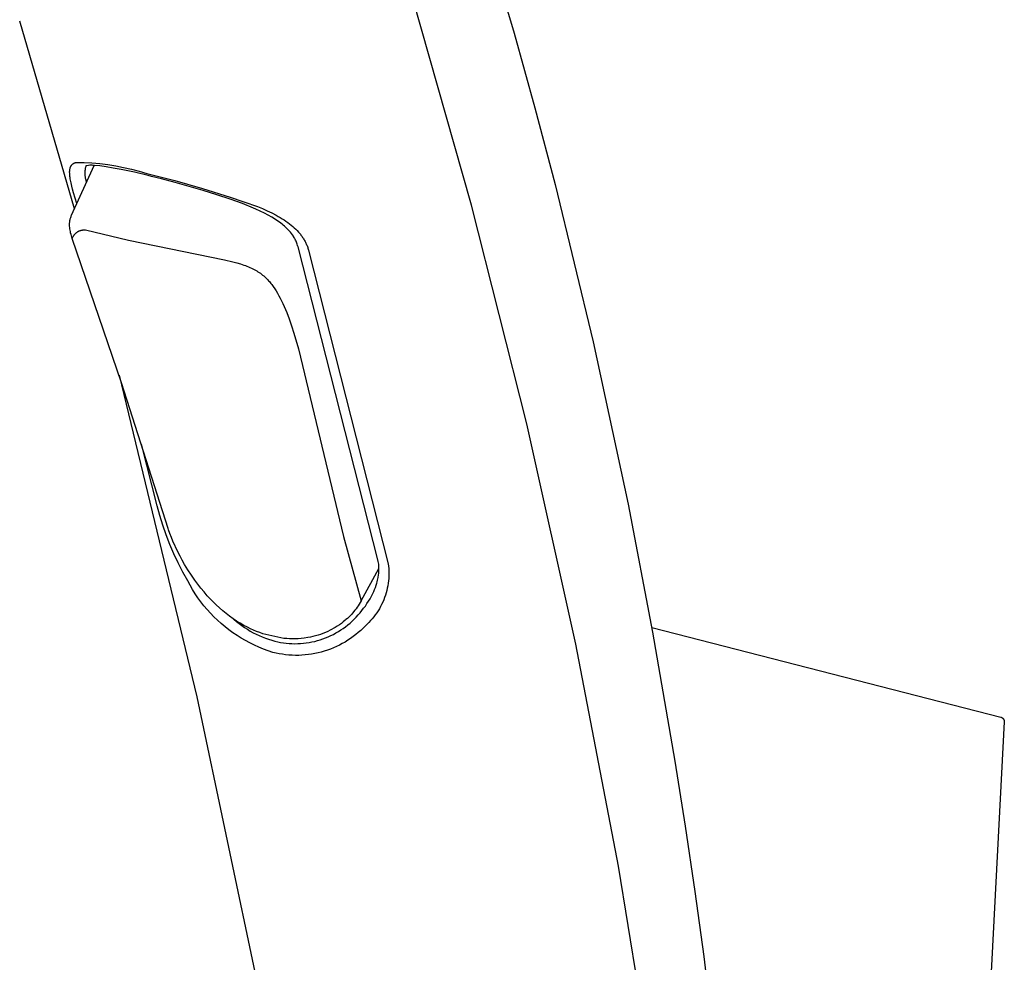
# Model space of a CAD drawing. Units: millimetres. Extents: x -258 to 257, y -338 to 338.
# Drawn here: x -105 to -60, y -257 to -213 of the extents above; entities that cross this region are included whole.
import ezdxf

# ---------------------------------------------------------------- set-up
doc = ezdxf.new("R2010")
doc.units = ezdxf.units.MM
doc.header["$MEASUREMENT"] = 0

msp = doc.modelspace()

# ---------------------------------------------------------------- linework, layer by layer
for p, q in [((-83.39, -210.609), (-82.401, -213.967)), ((-84.368, -221.893), (-87.205, -211.883)), ((-102.661, -222.069), (-105.182, -213.42)), ((-82.401, -213.967), (-81.441, -217.414)), ((-81.441, -217.414), (-80.512, -220.941)), ((-102.776, -220.037), (-102.771, -220.032)), ((-102.771, -220.032), (-102.766, -220.026)), ((-102.766, -220.026), (-102.76, -220.021)), ((-102.76, -220.021), (-102.755, -220.016)), ((-102.755, -220.016), (-102.749, -220.011)), ((-102.749, -220.011), (-102.743, -220.006)), ((-102.743, -220.006), (-102.737, -220.001)), ((-102.737, -220.001), (-102.731, -219.996)), ((-102.731, -219.996), (-102.724, -219.991)), ((-102.724, -219.991), (-102.718, -219.987)), ((-102.718, -219.987), (-102.711, -219.982)), ((-102.711, -219.982), (-102.705, -219.978)), ((-102.705, -219.978), (-102.698, -219.974)), ((-102.698, -219.974), (-102.691, -219.97)), ((-102.691, -219.97), (-102.684, -219.966)), ((-102.684, -219.966), (-102.676, -219.962)), ((-102.676, -219.962), (-102.669, -219.958)), ((-102.669, -219.958), (-102.661, -219.955)), ((-102.661, -219.955), (-102.653, -219.951)), ((-102.653, -219.951), (-102.645, -219.948)), ((-102.645, -219.948), (-102.637, -219.945)), ((-102.637, -219.945), (-102.629, -219.941)), ((-102.629, -219.941), (-102.621, -219.938)), ((-102.621, -219.938), (-102.604, -219.933)), ((-102.604, -219.933), (-102.586, -219.927)), ((-102.586, -219.927), (-102.218, -219.934)), ((-102.218, -219.934), (-101.851, -219.954)), ((-101.851, -219.954), (-101.484, -219.986)), ((-101.484, -219.986), (-101.119, -220.031)), ((-101.119, -220.031), (-100.756, -220.088)), ((-102.879, -220.354), (-102.878, -220.332)), ((-102.879, -220.376), (-102.879, -220.354)), ((-102.879, -220.398), (-102.879, -220.376)), ((-102.878, -220.422), (-102.879, -220.398)), ((-102.878, -220.332), (-102.877, -220.312)), ((-102.876, -220.47), (-102.878, -220.422)), ((-102.877, -220.312), (-102.875, -220.292)), ((-102.872, -220.52), (-102.876, -220.47)), ((-102.875, -220.292), (-102.873, -220.272)), ((-102.873, -220.272), (-102.87, -220.253)), ((-102.87, -220.253), (-102.867, -220.235)), ((-102.867, -220.235), (-102.863, -220.217)), ((-102.863, -220.217), (-102.859, -220.2)), ((-102.859, -220.2), (-102.857, -220.192)), ((-102.857, -220.192), (-102.855, -220.183)), ((-102.855, -220.183), (-102.852, -220.175)), ((-102.852, -220.175), (-102.85, -220.167)), ((-102.85, -220.167), (-102.847, -220.159)), ((-102.847, -220.159), (-102.844, -220.151)), ((-102.844, -220.151), (-102.841, -220.143)), ((-102.841, -220.143), (-102.838, -220.136)), ((-102.838, -220.136), (-102.835, -220.128)), ((-102.835, -220.128), (-102.832, -220.121)), ((-102.832, -220.121), (-102.828, -220.114)), ((-102.828, -220.114), (-102.825, -220.107)), ((-102.825, -220.107), (-102.821, -220.1)), ((-102.821, -220.1), (-102.817, -220.093)), ((-102.817, -220.093), (-102.813, -220.086)), ((-102.813, -220.086), (-102.809, -220.08)), ((-102.809, -220.08), (-102.805, -220.073)), ((-102.805, -220.073), (-102.8, -220.067)), ((-102.8, -220.067), (-102.796, -220.061)), ((-102.796, -220.061), (-102.791, -220.055)), ((-102.791, -220.055), (-102.786, -220.049)), ((-102.79, -222.357), (-101.747, -220.067)), ((-102.786, -220.049), (-102.781, -220.043)), ((-102.781, -220.043), (-102.776, -220.037)), ((-102.178, -220.349), (-102.18, -220.388)), ((-102.18, -220.388), (-102.18, -220.426)), ((-102.18, -220.426), (-102.18, -220.464)), ((-102.18, -220.464), (-102.178, -220.502)), ((-102.174, -220.311), (-102.178, -220.349)), ((-102.17, -220.274), (-102.174, -220.311)), ((-102.164, -220.236), (-102.17, -220.274)), ((-102.157, -220.198), (-102.164, -220.236)), ((-102.149, -220.161), (-102.157, -220.198)), ((-102.139, -220.124), (-102.149, -220.161)), ((-102.128, -220.088), (-102.139, -220.124)), ((-102.008, -220.066), (-102.128, -220.088)), ((-101.955, -220.063), (-102.008, -220.066)), ((-101.902, -220.062), (-101.955, -220.063)), ((-101.849, -220.062), (-101.902, -220.062)), ((-101.796, -220.064), (-101.849, -220.062)), ((-101.74, -220.068), (-101.796, -220.064)), ((-101.496, -220.091), (-101.74, -220.068)), ((-101.201, -220.132), (-101.496, -220.091)), ((-100.875, -220.187), (-101.201, -220.132)), ((-100.506, -220.257), (-100.875, -220.187)), ((-100.756, -220.088), (-100.395, -220.158)), ((-99.895, -220.386), (-100.506, -220.257)), ((-100.395, -220.158), (-100.036, -220.241)), ((-100.036, -220.241), (-99.681, -220.335)), ((-99.258, -220.535), (-99.895, -220.386)), ((-99.681, -220.335), (-99.329, -220.442)), ((-99.329, -220.442), (-98.038, -220.766)), ((-102.866, -220.573), (-102.872, -220.52)), ((-102.859, -220.629), (-102.866, -220.573)), ((-102.85, -220.687), (-102.859, -220.629)), ((-102.839, -220.747), (-102.85, -220.687)), ((-102.813, -220.876), (-102.839, -220.747)), ((-102.78, -221.016), (-102.813, -220.876)), ((-102.178, -220.502), (-102.175, -220.54)), ((-102.175, -220.54), (-102.171, -220.578)), ((-102.171, -220.578), (-102.165, -220.616)), ((-102.165, -220.616), (-102.159, -220.653)), ((-102.159, -220.653), (-102.15, -220.691)), ((-102.15, -220.691), (-102.141, -220.728)), ((-102.141, -220.728), (-102.131, -220.764)), ((-102.131, -220.764), (-102.119, -220.801)), ((-102.119, -220.801), (-102.106, -220.836)), ((-99.103, -220.573), (-99.258, -220.535)), ((-98.643, -220.69), (-99.103, -220.573)), ((-98.02, -220.856), (-98.643, -220.69)), ((-98.038, -220.766), (-96.756, -221.127)), ((-97.37, -221.038), (-98.02, -220.856)), ((-80.512, -220.941), (-78.756, -228.202)), ((-102.742, -221.166), (-102.78, -221.016)), ((-102.697, -221.328), (-102.742, -221.166)), ((-102.554, -221.828), (-102.697, -221.328)), ((-96.729, -221.225), (-97.37, -221.038)), ((-96.756, -221.127), (-95.486, -221.525)), ((-96.096, -221.42), (-96.729, -221.225)), ((-95.488, -221.62), (-96.096, -221.42)), ((-94.913, -221.828), (-95.488, -221.62)), ((-95.486, -221.525), (-94.229, -221.961)), ((-94.415, -222.03), (-94.913, -221.828)), ((-94.297, -222.081), (-94.415, -222.03)), ((-94.101, -222.17), (-94.297, -222.081)), ((-94.229, -221.961), (-93.999, -222.057)), ((-93.909, -222.266), (-94.101, -222.17)), ((-93.999, -222.057), (-93.78, -222.156)), ((-93.731, -222.36), (-93.909, -222.266)), ((-93.78, -222.156), (-93.569, -222.257)), ((-93.569, -222.257), (-93.369, -222.361)), ((-81.819, -231.98), (-84.368, -221.893)), ((-102.882, -222.786), (-102.881, -222.749)), ((-102.881, -222.749), (-102.879, -222.713)), ((-102.879, -222.713), (-102.876, -222.676)), ((-102.876, -222.676), (-102.871, -222.639)), ((-102.871, -222.639), (-102.865, -222.603)), ((-102.865, -222.603), (-102.858, -222.567)), ((-102.858, -222.567), (-102.85, -222.531)), ((-102.85, -222.531), (-102.84, -222.495)), ((-102.84, -222.495), (-102.829, -222.46)), ((-102.829, -222.46), (-102.817, -222.425)), ((-102.817, -222.425), (-102.804, -222.391)), ((-102.804, -222.391), (-102.79, -222.357)), ((-93.557, -222.459), (-93.731, -222.36)), ((-93.213, -222.685), (-93.557, -222.459)), ((-93.369, -222.361), (-93.273, -222.415)), ((-93.273, -222.415), (-93.179, -222.469)), ((-93.152, -222.729), (-93.213, -222.685)), ((-93.179, -222.469), (-93.088, -222.524)), ((-93.092, -222.775), (-93.152, -222.729)), ((-93.088, -222.524), (-93, -222.581)), ((-93, -222.581), (-92.915, -222.638)), ((-92.915, -222.638), (-92.832, -222.697)), ((-92.832, -222.697), (-92.752, -222.756)), ((-92.752, -222.756), (-92.675, -222.817)), ((-102.882, -222.823), (-102.882, -222.786)), ((-102.88, -222.86), (-102.882, -222.823)), ((-102.875, -222.925), (-102.88, -222.86)), ((-102.868, -222.989), (-102.875, -222.925)), ((-102.858, -223.054), (-102.868, -222.989)), ((-102.847, -223.118), (-102.858, -223.054)), ((-102.833, -223.181), (-102.847, -223.118)), ((-102.817, -223.244), (-102.833, -223.181)), ((-102.628, -223.216), (-102.614, -223.202)), ((-102.614, -223.202), (-102.6, -223.189)), ((-102.6, -223.189), (-102.586, -223.176)), ((-102.586, -223.176), (-102.571, -223.163)), ((-102.571, -223.163), (-102.556, -223.152)), ((-102.556, -223.152), (-102.54, -223.14)), ((-102.54, -223.14), (-102.524, -223.13)), ((-102.524, -223.13), (-102.507, -223.119)), ((-102.507, -223.119), (-102.491, -223.11)), ((-102.491, -223.11), (-102.474, -223.101)), ((-102.474, -223.101), (-102.456, -223.092)), ((-102.456, -223.092), (-102.439, -223.084)), ((-102.439, -223.084), (-102.421, -223.077)), ((-102.421, -223.077), (-102.402, -223.07)), ((-102.402, -223.07), (-102.384, -223.064)), ((-102.384, -223.064), (-102.365, -223.059)), ((-102.365, -223.059), (-102.347, -223.054)), ((-102.347, -223.054), (-102.328, -223.05)), ((-102.328, -223.05), (-102.309, -223.047)), ((-102.309, -223.047), (-102.29, -223.044)), ((-102.29, -223.044), (-102.27, -223.042)), ((-102.27, -223.042), (-102.251, -223.04)), ((-102.251, -223.04), (-102.232, -223.039)), ((-102.232, -223.039), (-102.213, -223.039)), ((-102.213, -223.039), (-102.193, -223.039)), ((-102.193, -223.039), (-102.174, -223.04)), ((-102.174, -223.04), (-102.155, -223.042)), ((-102.155, -223.042), (-100.171, -223.508)), ((-93.034, -222.823), (-93.092, -222.775)), ((-92.977, -222.872), (-93.034, -222.823)), ((-92.922, -222.923), (-92.977, -222.872)), ((-92.867, -222.977), (-92.922, -222.923)), ((-92.813, -223.032), (-92.867, -222.977)), ((-92.761, -223.089), (-92.813, -223.032)), ((-92.711, -223.147), (-92.761, -223.089)), ((-92.663, -223.207), (-92.711, -223.147)), ((-92.675, -222.817), (-92.602, -222.879)), ((-92.617, -223.269), (-92.663, -223.207)), ((-92.602, -222.879), (-92.531, -222.941)), ((-92.531, -222.941), (-92.463, -223.005)), ((-92.463, -223.005), (-92.399, -223.071)), ((-92.399, -223.071), (-92.337, -223.138)), ((-92.337, -223.138), (-92.307, -223.171)), ((-92.307, -223.171), (-92.278, -223.206)), ((-92.278, -223.206), (-92.25, -223.24)), ((-102.799, -223.307), (-102.817, -223.244)), ((-102.778, -223.369), (-102.799, -223.307)), ((-102.756, -223.43), (-102.778, -223.369)), ((-102.756, -223.43), (-102.75, -223.412)), ((-100.483, -230.093), (-102.756, -223.43)), ((-102.75, -223.412), (-102.743, -223.393)), ((-102.743, -223.393), (-102.735, -223.376)), ((-102.735, -223.376), (-102.727, -223.358)), ((-102.727, -223.358), (-102.718, -223.341)), ((-102.718, -223.341), (-102.709, -223.324)), ((-102.709, -223.324), (-102.699, -223.307)), ((-102.699, -223.307), (-102.688, -223.291)), ((-102.688, -223.291), (-102.677, -223.275)), ((-102.677, -223.275), (-102.666, -223.26)), ((-102.666, -223.26), (-102.654, -223.245)), ((-102.654, -223.245), (-102.641, -223.23)), ((-102.641, -223.23), (-102.628, -223.216)), ((-100.171, -223.508), (-95.741, -224.414)), ((-92.572, -223.332), (-92.617, -223.269)), ((-92.566, -223.341), (-92.572, -223.332)), ((-92.539, -223.384), (-92.566, -223.341)), ((-92.513, -223.428), (-92.539, -223.384)), ((-92.489, -223.473), (-92.513, -223.428)), ((-92.466, -223.518), (-92.489, -223.473)), ((-92.445, -223.565), (-92.466, -223.518)), ((-92.425, -223.61), (-92.445, -223.565)), ((-92.407, -223.657), (-92.425, -223.61)), ((-92.39, -223.704), (-92.407, -223.657)), ((-92.25, -223.24), (-92.223, -223.275)), ((-92.223, -223.275), (-92.196, -223.311)), ((-92.196, -223.311), (-92.171, -223.346)), ((-92.171, -223.346), (-92.146, -223.382)), ((-92.146, -223.382), (-92.122, -223.419)), ((-92.122, -223.419), (-92.098, -223.456)), ((-92.098, -223.456), (-92.076, -223.493)), ((-92.076, -223.493), (-92.054, -223.53)), ((-92.054, -223.53), (-92.033, -223.568)), ((-92.033, -223.568), (-92.013, -223.606)), ((-92.013, -223.606), (-91.994, -223.645)), ((-91.994, -223.645), (-91.976, -223.684)), ((-92.375, -223.752), (-92.39, -223.704)), ((-92.361, -223.8), (-92.375, -223.752)), ((-92.354, -223.824), (-92.361, -223.8)), ((-88.674, -238.243), (-92.354, -223.824)), ((-91.976, -223.684), (-91.959, -223.724)), ((-91.959, -223.724), (-91.942, -223.764)), ((-91.942, -223.764), (-91.927, -223.804)), ((-91.927, -223.804), (-91.912, -223.845)), ((-91.912, -223.845), (-91.898, -223.886)), ((-91.898, -223.886), (-91.886, -223.927)), ((-91.886, -223.927), (-91.874, -223.969)), ((-91.874, -223.969), (-88.197, -238.42)), ((-95.741, -224.414), (-95.354, -224.508)), ((-95.354, -224.508), (-95.178, -224.556)), ((-95.178, -224.556), (-95.012, -224.605)), ((-95.012, -224.605), (-94.857, -224.657)), ((-94.857, -224.657), (-94.782, -224.684)), ((-94.782, -224.684), (-94.71, -224.711)), ((-94.71, -224.711), (-94.64, -224.74)), ((-94.64, -224.74), (-94.572, -224.769)), ((-94.572, -224.769), (-94.506, -224.799)), ((-94.506, -224.799), (-94.442, -224.83)), ((-94.442, -224.83), (-94.38, -224.862)), ((-94.38, -224.862), (-94.319, -224.895)), ((-94.319, -224.895), (-94.26, -224.929)), ((-94.26, -224.929), (-94.203, -224.965)), ((-94.203, -224.965), (-94.147, -225.001)), ((-94.147, -225.001), (-94.092, -225.04)), ((-94.092, -225.04), (-94.039, -225.079)), ((-94.039, -225.079), (-93.987, -225.12)), ((-93.987, -225.12), (-93.936, -225.163)), ((-93.936, -225.163), (-93.885, -225.207)), ((-93.885, -225.207), (-93.836, -225.254)), ((-93.836, -225.254), (-93.788, -225.301)), ((-93.788, -225.301), (-93.75, -225.341)), ((-93.75, -225.341), (-93.713, -225.381)), ((-93.713, -225.381), (-93.676, -225.423)), ((-93.676, -225.423), (-93.64, -225.466)), ((-93.64, -225.466), (-93.604, -225.51)), ((-93.604, -225.51), (-93.568, -225.555)), ((-93.568, -225.555), (-93.533, -225.601)), ((-93.533, -225.601), (-93.499, -225.648)), ((-93.499, -225.648), (-93.431, -225.747)), ((-93.431, -225.747), (-93.364, -225.85)), ((-93.364, -225.85), (-93.299, -225.958)), ((-93.299, -225.958), (-93.235, -226.07)), ((-93.235, -226.07), (-93.173, -226.187)), ((-93.173, -226.187), (-93.112, -226.309)), ((-93.112, -226.309), (-93.052, -226.436)), ((-93.052, -226.436), (-92.993, -226.567)), ((-92.993, -226.567), (-92.935, -226.704)), ((-92.935, -226.704), (-92.878, -226.844)), ((-92.878, -226.844), (-92.766, -227.14)), ((-92.766, -227.14), (-92.657, -227.455)), ((-92.657, -227.455), (-92.55, -227.79)), ((-92.55, -227.79), (-92.34, -228.516)), ((-78.756, -228.202), (-77.149, -235.681)), ((-92.34, -228.516), (-90.26, -237.162)), ((-100.603, -229.729), (-97.012, -244.562)), ((-98.341, -236.8), (-100.483, -230.093)), ((-79.56, -242.136), (-81.819, -231.98)), ((-98.852, -235.748), (-99.566, -232.912)), ((-98.727, -236.201), (-98.852, -235.748)), ((-77.149, -235.681), (-76.018, -241.572)), ((-98.588, -236.649), (-98.727, -236.201)), ((-98.433, -237.092), (-98.588, -236.649)), ((-98.321, -236.861), (-98.341, -236.8)), ((-98.264, -237.53), (-98.433, -237.092)), ((-98.26, -237.036), (-98.321, -236.861)), ((-98.194, -237.209), (-98.26, -237.036)), ((-98.122, -237.379), (-98.194, -237.209)), ((-90.26, -237.162), (-89.443, -240.131)), ((-98.079, -237.962), (-98.264, -237.53)), ((-97.89, -237.88), (-98.122, -237.379)), ((-97.881, -238.387), (-98.079, -237.962)), ((-97.793, -238.074), (-97.89, -237.88)), ((-97.69, -238.264), (-97.793, -238.074)), ((-97.668, -238.805), (-97.881, -238.387)), ((-97.58, -238.451), (-97.69, -238.264)), ((-97.429, -238.701), (-97.58, -238.451)), ((-88.657, -238.324), (-88.674, -238.243)), ((-88.646, -238.384), (-88.657, -238.324)), ((-88.638, -238.445), (-88.646, -238.384)), ((-88.632, -238.505), (-88.638, -238.445)), ((-88.628, -238.566), (-88.632, -238.505)), ((-88.626, -238.627), (-88.628, -238.566)), ((-88.626, -238.688), (-88.626, -238.627)), ((-88.197, -238.42), (-88.184, -238.532)), ((-88.184, -238.532), (-88.174, -238.645)), ((-97.441, -239.216), (-97.668, -238.805)), ((-97.27, -238.946), (-97.429, -238.701)), ((-97.104, -239.186), (-97.27, -238.946)), ((-89.443, -240.131), (-88.626, -238.649)), ((-88.675, -239.116), (-88.661, -239.049)), ((-88.661, -239.049), (-88.643, -238.932)), ((-88.643, -238.932), (-88.636, -238.872)), ((-88.636, -238.872), (-88.631, -238.811)), ((-88.631, -238.811), (-88.627, -238.749)), ((-88.627, -238.749), (-88.626, -238.688)), ((-88.17, -238.985), (-88.177, -239.098)), ((-88.174, -238.645), (-88.169, -238.759)), ((-88.168, -238.872), (-88.17, -238.985)), ((-88.169, -238.759), (-88.168, -238.872)), ((-97.332, -239.417), (-97.441, -239.216)), ((-97.217, -239.615), (-97.332, -239.417)), ((-96.969, -239.369), (-97.104, -239.186)), ((-96.83, -239.548), (-96.969, -239.369)), ((-88.828, -239.612), (-88.79, -239.515)), ((-88.79, -239.515), (-88.756, -239.417)), ((-88.756, -239.417), (-88.725, -239.318)), ((-88.725, -239.318), (-88.707, -239.251)), ((-88.707, -239.251), (-88.69, -239.184)), ((-88.69, -239.184), (-88.675, -239.116)), ((-88.22, -239.436), (-88.242, -239.547)), ((-88.202, -239.324), (-88.22, -239.436)), ((-88.187, -239.211), (-88.202, -239.324)), ((-88.177, -239.098), (-88.187, -239.211)), ((-97.095, -239.808), (-97.217, -239.615)), ((-96.966, -239.997), (-97.095, -239.808)), ((-96.831, -240.181), (-96.966, -239.997)), ((-96.686, -239.724), (-96.83, -239.548)), ((-96.537, -239.895), (-96.686, -239.724)), ((-96.402, -240.042), (-96.537, -239.895)), ((-89.039, -240.037), (-88.975, -239.922)), ((-88.975, -239.922), (-88.869, -239.708)), ((-88.869, -239.708), (-88.828, -239.612)), ((-88.369, -239.982), (-88.41, -240.088)), ((-88.332, -239.875), (-88.369, -239.982)), ((-88.298, -239.767), (-88.332, -239.875)), ((-88.268, -239.657), (-88.298, -239.767)), ((-88.242, -239.547), (-88.268, -239.657)), ((-96.69, -240.361), (-96.831, -240.181)), ((-96.542, -240.535), (-96.69, -240.361)), ((-96.264, -240.184), (-96.402, -240.042)), ((-96.121, -240.323), (-96.264, -240.184)), ((-95.975, -240.459), (-96.121, -240.323)), ((-89.63, -240.428), (-89.681, -240.498)), ((-89.581, -240.357), (-89.63, -240.428)), ((-89.533, -240.284), (-89.581, -240.357)), ((-89.488, -240.209), (-89.533, -240.284)), ((-89.444, -240.133), (-89.488, -240.209)), ((-89.333, -240.477), (-89.254, -240.371)), ((-89.254, -240.371), (-89.179, -240.262)), ((-89.179, -240.262), (-89.107, -240.151)), ((-89.107, -240.151), (-89.039, -240.037)), ((-88.555, -240.395), (-88.61, -240.494)), ((-88.503, -240.294), (-88.555, -240.395)), ((-88.455, -240.192), (-88.503, -240.294)), ((-88.41, -240.088), (-88.455, -240.192)), ((-96.389, -240.705), (-96.542, -240.535)), ((-96.23, -240.869), (-96.389, -240.705)), ((-96.065, -241.027), (-96.23, -240.869)), ((-95.823, -240.591), (-95.975, -240.459)), ((-95.667, -240.719), (-95.823, -240.591)), ((-95.507, -240.842), (-95.667, -240.719)), ((-95.343, -240.959), (-95.507, -240.842)), ((-90.02, -240.881), (-90.082, -240.94)), ((-89.959, -240.82), (-90.02, -240.881)), ((-89.9, -240.758), (-89.959, -240.82)), ((-89.842, -240.694), (-89.9, -240.758)), ((-89.734, -240.566), (-89.842, -240.694)), ((-89.768, -240.975), (-89.676, -240.88)), ((-89.681, -240.498), (-89.734, -240.566)), ((-89.676, -240.88), (-89.588, -240.781)), ((-89.588, -240.781), (-89.5, -240.683)), ((-89.5, -240.683), (-89.415, -240.581)), ((-89.415, -240.581), (-89.333, -240.477)), ((-88.865, -240.869), (-88.936, -240.957)), ((-88.796, -240.779), (-88.865, -240.869)), ((-88.731, -240.686), (-88.796, -240.779)), ((-88.669, -240.591), (-88.731, -240.686)), ((-88.61, -240.494), (-88.669, -240.591)), ((-95.895, -241.18), (-96.065, -241.027)), ((-95.72, -241.327), (-95.895, -241.18)), ((-95.54, -241.468), (-95.72, -241.327)), ((-95.184, -241.066), (-95.343, -240.959)), ((-95.308, -240.983), (-95.191, -241.084)), ((-95.191, -241.084), (-95.07, -241.18)), ((-95.021, -241.167), (-95.184, -241.066)), ((-95.07, -241.18), (-94.947, -241.272)), ((-94.856, -241.262), (-95.021, -241.167)), ((-94.947, -241.272), (-94.82, -241.36)), ((-94.687, -241.352), (-94.856, -241.262)), ((-94.549, -241.42), (-94.687, -241.352)), ((-90.644, -241.359), (-90.869, -241.484)), ((-90.548, -241.299), (-90.644, -241.359)), ((-90.453, -241.236), (-90.548, -241.299)), ((-90.361, -241.17), (-90.453, -241.236)), ((-90.272, -241.101), (-90.361, -241.17)), ((-90.184, -241.029), (-90.272, -241.101)), ((-90.272, -241.401), (-90.166, -241.323)), ((-90.147, -240.997), (-90.184, -241.029)), ((-90.166, -241.323), (-90.062, -241.241)), ((-90.082, -240.94), (-90.147, -240.997)), ((-90.062, -241.241), (-89.961, -241.156)), ((-89.961, -241.156), (-89.863, -241.067)), ((-89.863, -241.067), (-89.768, -240.975)), ((-89.252, -241.282), (-89.357, -241.389)), ((-89.169, -241.205), (-89.252, -241.282)), ((-89.088, -241.125), (-89.169, -241.205)), ((-89.011, -241.042), (-89.088, -241.125)), ((-88.936, -240.957), (-89.011, -241.042)), ((-95.355, -241.602), (-95.54, -241.468)), ((-95.166, -241.73), (-95.355, -241.602)), ((-94.972, -241.851), (-95.166, -241.73)), ((-94.82, -241.36), (-94.691, -241.444)), ((-94.691, -241.444), (-94.559, -241.523)), ((-94.559, -241.523), (-94.424, -241.599)), ((-94.409, -241.483), (-94.549, -241.42)), ((-94.424, -241.599), (-94.287, -241.669)), ((-94.267, -241.543), (-94.409, -241.483)), ((-94.287, -241.669), (-94.147, -241.735)), ((-94.124, -241.598), (-94.267, -241.543)), ((-94.147, -241.735), (-94.006, -241.796)), ((-93.979, -241.649), (-94.124, -241.598)), ((-94.006, -241.796), (-93.862, -241.853)), ((-93.014, -241.861), (-93.979, -241.649)), ((-91.784, -241.805), (-91.901, -241.827)), ((-91.667, -241.778), (-91.784, -241.805)), ((-91.551, -241.748), (-91.667, -241.778)), ((-91.436, -241.715), (-91.551, -241.748)), ((-91.323, -241.677), (-91.436, -241.715)), ((-91.21, -241.636), (-91.323, -241.677)), ((-91.095, -241.589), (-91.21, -241.636)), ((-90.981, -241.539), (-91.095, -241.589)), ((-91.085, -241.84), (-90.963, -241.789)), ((-90.869, -241.484), (-90.981, -241.539)), ((-90.963, -241.789), (-90.842, -241.734)), ((-90.842, -241.734), (-90.724, -241.676)), ((-90.724, -241.676), (-90.608, -241.613)), ((-90.608, -241.613), (-90.493, -241.546)), ((-90.493, -241.546), (-90.382, -241.475)), ((-90.382, -241.475), (-90.272, -241.401)), ((-89.812, -241.78), (-89.934, -241.867)), ((-89.694, -241.688), (-89.812, -241.78)), ((-89.578, -241.592), (-89.694, -241.688)), ((-89.466, -241.493), (-89.578, -241.592)), ((-89.357, -241.389), (-89.466, -241.493)), ((-76.055, -241.367), (-59.976, -245.49)), ((-76.018, -241.572), (-74.992, -247.527)), ((-94.775, -241.966), (-94.972, -241.851)), ((-94.573, -242.074), (-94.775, -241.966)), ((-94.368, -242.175), (-94.573, -242.074)), ((-94.159, -242.268), (-94.368, -242.175)), ((-93.862, -241.853), (-93.717, -241.904)), ((-93.717, -241.904), (-93.57, -241.951)), ((-93.57, -241.951), (-93.422, -241.993)), ((-93.422, -241.993), (-93.293, -242.023)), ((-93.293, -242.023), (-93.163, -242.048)), ((-93.163, -242.048), (-93.033, -242.069)), ((-93.033, -242.069), (-92.901, -242.085)), ((-92.88, -241.873), (-93.014, -241.861)), ((-92.901, -242.085), (-92.77, -242.097)), ((-92.746, -241.881), (-92.88, -241.873)), ((-92.77, -242.097), (-92.638, -242.104)), ((-92.612, -241.885), (-92.746, -241.881)), ((-92.638, -242.104), (-92.506, -242.107)), ((-92.478, -241.884), (-92.612, -241.885)), ((-92.506, -242.107), (-92.373, -242.105)), ((-92.343, -241.878), (-92.478, -241.884)), ((-92.373, -242.105), (-92.241, -242.098)), ((-92.21, -241.868), (-92.343, -241.878)), ((-92.241, -242.098), (-92.11, -242.088)), ((-92.076, -241.853), (-92.21, -241.868)), ((-92.11, -242.088), (-91.978, -242.072)), ((-91.901, -241.827), (-92.076, -241.853)), ((-91.978, -242.072), (-91.848, -242.052)), ((-91.848, -242.052), (-91.718, -242.028)), ((-91.718, -242.028), (-91.589, -241.999)), ((-91.589, -241.999), (-91.461, -241.966)), ((-91.461, -241.966), (-91.334, -241.928)), ((-91.334, -241.928), (-91.209, -241.886)), ((-91.209, -241.886), (-91.085, -241.84)), ((-90.585, -242.24), (-90.722, -242.3)), ((-90.45, -242.174), (-90.585, -242.24)), ((-90.317, -242.104), (-90.45, -242.174)), ((-90.187, -242.03), (-90.317, -242.104)), ((-90.059, -241.951), (-90.187, -242.03)), ((-89.934, -241.867), (-90.059, -241.951)), ((-77.593, -252.352), (-79.56, -242.136)), ((-93.948, -242.355), (-94.159, -242.268)), ((-93.733, -242.434), (-93.948, -242.355)), ((-93.516, -242.506), (-93.733, -242.434)), ((-93.37, -242.541), (-93.516, -242.506)), ((-93.223, -242.571), (-93.37, -242.541)), ((-93.075, -242.596), (-93.223, -242.571)), ((-92.927, -242.615), (-93.075, -242.596)), ((-92.777, -242.63), (-92.927, -242.615)), ((-92.627, -242.64), (-92.777, -242.63)), ((-92.477, -242.644), (-92.627, -242.64)), ((-92.327, -242.644), (-92.477, -242.644)), ((-92.177, -242.638), (-92.327, -242.644)), ((-92.028, -242.627), (-92.177, -242.638)), ((-91.878, -242.611), (-92.028, -242.627)), ((-91.73, -242.589), (-91.878, -242.611)), ((-91.582, -242.563), (-91.73, -242.589)), ((-91.435, -242.532), (-91.582, -242.563)), ((-91.29, -242.495), (-91.435, -242.532)), ((-91.145, -242.454), (-91.29, -242.495)), ((-91.003, -242.407), (-91.145, -242.454)), ((-90.862, -242.356), (-91.003, -242.407)), ((-90.722, -242.3), (-90.862, -242.356)), ((-97.012, -244.562), (-93.873, -259.497)), ((-59.813, -245.714), (-61.507, -277.711)), ((-59.976, -245.49), (-59.969, -245.492)), ((-59.969, -245.492), (-59.961, -245.494)), ((-59.961, -245.494), (-59.954, -245.497)), ((-59.954, -245.497), (-59.947, -245.5)), ((-59.947, -245.5), (-59.94, -245.503)), ((-59.94, -245.503), (-59.933, -245.506)), ((-59.933, -245.506), (-59.926, -245.51)), ((-59.926, -245.51), (-59.92, -245.514)), ((-59.92, -245.514), (-59.913, -245.518)), ((-59.913, -245.518), (-59.907, -245.522)), ((-59.907, -245.522), (-59.901, -245.527)), ((-59.901, -245.527), (-59.895, -245.531)), ((-59.895, -245.531), (-59.889, -245.536)), ((-59.889, -245.536), (-59.883, -245.541)), ((-59.883, -245.541), (-59.878, -245.547)), ((-59.878, -245.547), (-59.872, -245.552)), ((-59.872, -245.552), (-59.867, -245.558)), ((-59.867, -245.558), (-59.862, -245.564)), ((-59.862, -245.564), (-59.857, -245.57)), ((-59.857, -245.57), (-59.853, -245.576)), ((-59.853, -245.576), (-59.849, -245.582)), ((-59.849, -245.582), (-59.845, -245.589)), ((-59.845, -245.589), (-59.841, -245.596)), ((-59.841, -245.596), (-59.837, -245.602)), ((-59.837, -245.602), (-59.834, -245.609)), ((-59.834, -245.609), (-59.831, -245.616)), ((-59.831, -245.616), (-59.828, -245.623)), ((-59.828, -245.623), (-59.825, -245.631)), ((-59.825, -245.631), (-59.823, -245.638)), ((-59.823, -245.638), (-59.821, -245.645)), ((-59.821, -245.645), (-59.819, -245.653)), ((-59.819, -245.653), (-59.817, -245.66)), ((-59.817, -245.66), (-59.816, -245.668)), ((-59.816, -245.668), (-59.815, -245.675)), ((-59.815, -245.675), (-59.814, -245.683)), ((-59.814, -245.683), (-59.813, -245.691)), ((-59.813, -245.691), (-59.813, -245.698)), ((-59.813, -245.698), (-59.813, -245.706)), ((-59.813, -245.706), (-59.813, -245.714)), ((-74.992, -247.527), (-74.52, -250.52)), ((-74.52, -250.52), (-74.077, -253.519)), ((-75.92, -262.621), (-77.593, -252.352)), ((-74.077, -253.519), (-73.663, -256.521)), ((-73.663, -256.521), (-73.34, -259.06))]:
    msp.add_line(p, q)

doc.saveas('drawing.dxf')
